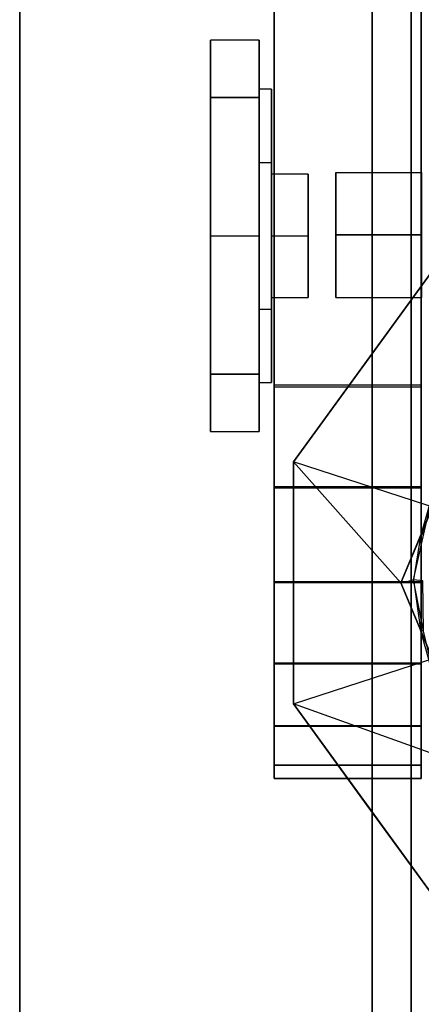
# Model space of a CAD drawing. Extents: x -132 to 102, y -22 to 28.
# Drawn here: x 46 to 47, y -5 to -2 of the extents above; entities that cross this region are included whole.
import ezdxf

# ---------------------------------------------------------------- set-up
doc = ezdxf.new("R2010")
doc.units = 0
for name, color, linetype in [('3D', 254, 'CONTINUOUS'), ('3D-BLACK', 250, 'CONTINUOUS'), ('3D-CART-BODY', 42, 'CONTINUOUS'), ('3D-CART-TRIM', 5, 'CONTINUOUS'), ('3D-FLAT', 7, 'CONTINUOUS'), ('3D-GLASS-EDGE', 251, 'CONTINUOUS'), ('3D-GLASS-FACE', 9, 'CONTINUOUS'), ('3D-NON', 7, 'CONTINUOUS')]:
    doc.layers.add(name, color=color, linetype=linetype)

msp = doc.modelspace()

# ---------------------------------------------------------------- linework, layer by layer
at = {"layer": '3D'}
for points, invisible_edges in [([(46.7119, -2.1138, 46.2477), (46.5869, -2.1138, 46.2477), (46.5869, -2.2601, 46.601), (46.7119, -2.2601, 46.601)], 2), ([(46.7119, -2.2601, 45.8944), (46.5869, -2.2601, 45.8944), (46.5869, -2.1138, 46.2477), (46.7119, -2.1138, 46.2477)], 6), ([(46.7119, -2.1138, 38.2477), (46.5869, -2.1138, 38.2477), (46.5869, -2.2601, 38.601), (46.7119, -2.2601, 38.601)], 2), ([(46.7119, -2.2601, 37.8944), (46.5869, -2.2601, 37.8944), (46.5869, -2.1138, 38.2477), (46.7119, -2.1138, 38.2477)], 6), ([(46.7431, -2.2389, 46.2477), (46.7119, -2.2389, 46.2477), (46.7119, -2.4262, 46.572), (46.7431, -2.4262, 46.572)], 2), ([(46.7431, -2.4262, 45.9234), (46.7119, -2.4262, 45.9234), (46.7119, -2.2389, 46.2477), (46.7431, -2.2389, 46.2477)], 7), ([(46.7431, -2.2389, 38.2477), (46.7119, -2.2389, 38.2477), (46.7119, -2.4262, 38.572), (46.7431, -2.4262, 38.572)], 2), ([(46.7431, -2.4262, 37.9234), (46.7119, -2.4262, 37.9234), (46.7119, -2.2389, 38.2477), (46.7431, -2.2389, 38.2477)], 7), ([(46.7119, -2.2601, 46.601), (46.5869, -2.2601, 46.601), (46.5869, -2.6134, 46.7473), (46.7119, -2.6134, 46.7473)], 3), ([(46.5869, -2.2601, 45.8944), (46.7119, -2.2601, 45.8944), (46.7119, -2.6134, 45.7481), (46.5869, -2.6134, 45.7481)], 13), ([(46.7119, -2.2601, 38.601), (46.5869, -2.2601, 38.601), (46.5869, -2.6134, 38.7473), (46.7119, -2.6134, 38.7473)], 3), ([(46.5869, -2.2601, 37.8944), (46.7119, -2.2601, 37.8944), (46.7119, -2.6134, 37.7481), (46.5869, -2.6134, 37.7481)], 13), ([(46.7431, -2.4561, 46.2477), (46.8369, -2.4561, 46.2477), (46.8369, -2.6134, 46.0904), (46.7431, -2.6134, 46.0904)], 5), ([(46.7431, -2.4561, 38.2477), (46.8369, -2.4561, 38.2477), (46.8369, -2.6134, 38.0904), (46.7431, -2.6134, 38.0904)], 5), ([(46.9073, -2.611, 46.4074), (47.126, -2.611, 46.4074), (47.126, -2.4512, 46.2477), (46.9073, -2.4512, 46.2477)], 4), ([(46.9073, -2.611, 38.4074), (47.126, -2.611, 38.4074), (47.126, -2.4512, 38.2477), (46.9073, -2.4512, 38.2477)], 4), ([(46.5869, -2.9667, 46.601), (46.7119, -2.9667, 46.601), (46.7119, -2.6134, 46.7473), (46.5869, -2.6134, 46.7473)], 13), ([(46.7119, -2.9667, 45.8944), (46.5869, -2.9667, 45.8944), (46.5869, -2.6134, 45.7481), (46.7119, -2.6134, 45.7481)], 3), ([(46.5869, -2.9667, 38.601), (46.7119, -2.9667, 38.601), (46.7119, -2.6134, 38.7473), (46.5869, -2.6134, 38.7473)], 13), ([(46.7119, -2.9667, 37.8944), (46.5869, -2.9667, 37.8944), (46.5869, -2.6134, 37.7481), (46.7119, -2.6134, 37.7481)], 3), ([(46.7431, -2.7707, 46.2477), (46.8369, -2.7707, 46.2477), (46.8369, -2.6134, 46.405), (46.7431, -2.6134, 46.405)], 4), ([(46.8369, -2.7707, 46.2477), (46.7431, -2.7707, 46.2477), (46.7431, -2.6134, 46.0904), (46.8369, -2.6134, 46.0904)], 1), ([(46.7431, -2.7707, 38.2477), (46.8369, -2.7707, 38.2477), (46.8369, -2.6134, 38.405), (46.7431, -2.6134, 38.405)], 4), ([(46.8369, -2.7707, 38.2477), (46.7431, -2.7707, 38.2477), (46.7431, -2.6134, 38.0904), (46.8369, -2.6134, 38.0904)], 1), ([(47.126, -2.611, 46.4074), (46.9073, -2.611, 46.4074), (46.9073, -2.7707, 46.2477), (47.126, -2.7707, 46.2477)], 1), ([(46.9073, -2.611, 46.088), (47.126, -2.611, 46.088), (47.126, -2.7707, 46.2477), (46.9073, -2.7707, 46.2477)], 5), ([(47.126, -2.611, 38.4074), (46.9073, -2.611, 38.4074), (46.9073, -2.7707, 38.2477), (47.126, -2.7707, 38.2477)], 1), ([(46.9073, -2.611, 38.088), (47.126, -2.611, 38.088), (47.126, -2.7707, 38.2477), (46.9073, -2.7707, 38.2477)], 5), ([(46.7431, -2.8006, 46.572), (46.7119, -2.8006, 46.572), (46.7119, -2.9879, 46.2477), (46.7431, -2.9879, 46.2477)], 3), ([(46.7431, -2.9879, 46.2477), (46.7119, -2.9879, 46.2477), (46.7119, -2.8006, 45.9234), (46.7431, -2.8006, 45.9234)], 3), ([(46.7431, -2.8006, 38.572), (46.7119, -2.8006, 38.572), (46.7119, -2.9879, 38.2477), (46.7431, -2.9879, 38.2477)], 3), ([(46.7431, -2.9879, 38.2477), (46.7119, -2.9879, 38.2477), (46.7119, -2.8006, 37.9234), (46.7431, -2.8006, 37.9234)], 3), ([(46.7989, -3.191, 34), (46.7989, -3.191, 34.18), (46.9806, -2.941, 34.18), (46.9806, -2.941, 34)], 5), ([(46.7119, -2.9667, 46.601), (46.5869, -2.9667, 46.601), (46.5869, -3.113, 46.2477), (46.7119, -3.113, 46.2477)], 2), ([(46.7119, -3.113, 46.2477), (46.5869, -3.113, 46.2477), (46.5869, -2.9667, 45.8944), (46.7119, -2.9667, 45.8944)], 3), ([(46.7119, -2.9667, 38.601), (46.5869, -2.9667, 38.601), (46.5869, -3.113, 38.2477), (46.7119, -3.113, 38.2477)], 2), ([(46.7119, -3.113, 38.2477), (46.5869, -3.113, 38.2477), (46.5869, -2.9667, 37.8944), (46.7119, -2.9667, 37.8944)], 3), ([(46.75, -2.9987, 54.7251), (46.75, -3.2579, 54.691), (47.125, -3.2579, 54.691), (47.125, -2.9987, 54.7251)], 10), ([(46.7989, -3.191, 34), (47.75, -3.5, 34), (46.7989, -3.809, 34)], 3), ([(47.1621, -3.2463, 34.19), (47.1231, -3.3804, 34.18), (47.1333, -3.3672, 34.1975)], 6), ([(47.1231, -3.3804, 34.18), (47.1621, -3.2463, 34.19), (47.1727, -3.2609, 34.18)], 3), ([(47.1057, -3.4924, 34.1876), (47.1295, -3.4951, 34.2104), (47.1333, -3.3672, 34.1975)], 11), ([(47.1057, -3.4924, 34.1876), (47.1231, -3.3804, 34.18), (47.0736, -3.5, 34.18)], 1), ([(47.1057, -3.4924, 34.1876), (47.0736, -3.5, 34.18), (47.1231, -3.6196, 34.18)], 9), ([(47.1057, -3.4924, 34.1876), (47.1313, -3.6231, 34.1975), (47.1295, -3.4951, 34.2104)], 1), ([(47.1313, -3.6231, 34.1975), (47.1231, -3.6196, 34.18), (47.1689, -3.7807, 34.1871)], 3), ([(46.75, -4, 36.5064), (46.75, -3.9657, 36.2459), (47.125, -3.9657, 36.2459), (47.125, -4, 36.5064)], 10), ([(46.9806, -4.059, 34.18), (46.9806, -4.059, 34), (47.1622, -4.309, 34), (47.1622, -4.309, 34.18)], 5)]:
    msp.add_3dface(points, dxfattribs=dict(at, invisible_edges=invisible_edges))
for points in [[(46.8369, -2.4561, 46.2477), (46.7431, -2.4561, 46.2477), (46.7431, -2.6134, 46.405), (46.8369, -2.6134, 46.405)], [(46.8369, -2.4561, 38.2477), (46.7431, -2.4561, 38.2477), (46.7431, -2.6134, 38.405), (46.8369, -2.6134, 38.405)], [(47.126, -2.611, 46.088), (46.9073, -2.611, 46.088), (46.9073, -2.4512, 46.2477), (47.126, -2.4512, 46.2477)], [(47.126, -2.611, 38.088), (46.9073, -2.611, 38.088), (46.9073, -2.4512, 38.2477), (47.126, -2.4512, 38.2477)], [(47.75, -3.5, 34), (46.7989, -3.191, 34), (47.1622, -2.691, 34), (47.75, -2.5, 34)], [(46.9806, -2.941, 34), (46.9806, -2.941, 34.18), (47.1622, -2.691, 34.18), (47.1622, -2.691, 34)], [(47.1333, -3.3672, 34.1975), (47.1231, -3.3804, 34.18), (47.1057, -3.4924, 34.1876)], [(47.1057, -3.4924, 34.1876), (47.1231, -3.6196, 34.18), (47.1313, -3.6231, 34.1975)], [(47.75, -3.5, 34), (47.75, -4.5, 34), (47.1622, -4.309, 34), (46.7989, -3.809, 34)], [(47.1689, -3.7807, 34.1871), (47.1231, -3.6196, 34.18), (47.1727, -3.7391, 34.18)], [(46.7989, -3.809, 34.18), (46.7989, -3.809, 34), (46.9806, -4.059, 34), (46.9806, -4.059, 34.18)]]:
    msp.add_3dface(points, dxfattribs=at)
at = {"layer": '3D-BLACK'}
for points in [[(47.1, -13.9, 5), (47.1, -13.9, 33), (47.1, 13.9, 33), (47.1, 13.9, 5)], [(47.1, -13.9, 5), (47.1, 13.9, 5), (72.9, 13.9, 5), (72.9, -13.9, 5)]]:
    msp.add_3dface(points, dxfattribs=at)
at = {"layer": '3D-CART-BODY'}
msp.add_3dface([(47, 12.5, 5.25), (47, 12.5, 33), (47, -12.5, 33), (47, -12.5, 5.25)], dxfattribs=at)
at = {"layer": '3D-CART-TRIM'}
msp.add_3dface([(47, 12.5, 5), (47, 12.5, 5.25), (47, -12.5, 5.25), (47, -12.5, 5)], dxfattribs=at)
at = {"layer": '3D-FLAT'}
for points, invisible_edges in [([(46.1, 15, 34), (54, 11, 34), (54, -9, 34), (46.1, -15, 34)], 15), ([(46.75, 12.9938, 35.5001), (47.125, 12.9938, 35.5001), (47.125, -2.9938, 35.5001), (46.75, -2.9938, 35.5001)], 5), ([(46.7431, -2.4262, 46.572), (46.7119, -2.4262, 46.572), (46.7119, -2.8006, 46.572), (46.7431, -2.8006, 46.572)], 3), ([(46.7431, -2.8006, 45.9234), (46.7119, -2.8006, 45.9234), (46.7119, -2.4262, 45.9234), (46.7431, -2.4262, 45.9234)], 3), ([(46.7431, -2.4262, 38.572), (46.7119, -2.4262, 38.572), (46.7119, -2.8006, 38.572), (46.7431, -2.8006, 38.572)], 3), ([(46.7431, -2.8006, 37.9234), (46.7119, -2.8006, 37.9234), (46.7119, -2.4262, 37.9234), (46.7431, -2.4262, 37.9234)], 3), ([(46.7989, -3.191, 34.18), (47.0736, -3.5, 34.18), (47.2717, -3.0217, 34.18), (47.1622, -2.691, 34.18)], 1), ([(46.7989, -3.809, 34.18), (47.2717, -3.9783, 34.18), (47.0736, -3.5, 34.18), (46.7989, -3.191, 34.18)], 1)]:
    msp.add_3dface(points, dxfattribs=dict(at, invisible_edges=invisible_edges))
msp.add_3dface([(47.2717, -3.9783, 34.18), (46.7989, -3.809, 34.18), (47.1622, -4.309, 34.18), (47.75, -4.1764, 34.18)], dxfattribs=at)
at = {"layer": '3D-GLASS-EDGE'}
for points in [[(46.75, -2.9987, 54.7251), (47.125, -2.9987, 54.7251), (47.125, 12.9987, 54.7251), (46.75, 12.9987, 54.7251)], [(47.125, -2.9938, 35.5001), (47.125, -3.2542, 35.5344), (46.75, -3.2542, 35.5344), (46.75, -2.9938, 35.5001)], [(47.125, -3.2542, 35.5344), (47.125, -3.4969, 35.6349), (46.75, -3.4969, 35.6349), (46.75, -3.2542, 35.5344)], [(47.125, -3.4994, 54.5909), (47.125, -3.2579, 54.691), (46.75, -3.2579, 54.691), (46.75, -3.4994, 54.5909)], [(46.75, -3.7053, 35.7948), (46.75, -3.4969, 35.6349), (47.125, -3.4969, 35.6349), (47.125, -3.7053, 35.7948)], [(47.125, -3.7067, 54.4318), (47.125, -3.4994, 54.5909), (46.75, -3.4994, 54.5909), (46.75, -3.7067, 54.4318)], [(47.125, -3.7053, 35.7948), (47.125, -3.8652, 36.0032), (46.75, -3.8652, 36.0032), (46.75, -3.7053, 35.7948)], [(46.75, -3.7067, 54.4318), (46.75, -3.8659, 54.2244), (47.125, -3.8659, 54.2244), (47.125, -3.7067, 54.4318)], [(47.125, -3.8652, 36.0032), (47.125, -3.9657, 36.2459), (46.75, -3.9657, 36.2459), (46.75, -3.8652, 36.0032)], [(47.125, -3.9659, 53.983), (47.125, -3.8659, 54.2244), (46.75, -3.8659, 54.2244), (46.75, -3.9659, 53.983)], [(47.125, -4, 53.7238), (47.125, -3.9659, 53.983), (46.75, -3.9659, 53.983), (46.75, -4, 53.7238)], [(46.75, -4, 36.5064), (47.125, -4, 36.5064), (47.125, -4, 53.7238), (46.75, -4, 53.7238)]]:
    msp.add_3dface(points, dxfattribs=at)
at = {"layer": '3D-GLASS-FACE', "invisible_edges": 15}
for points in [[(46.75, -2.9938, 35.5001), (46.75, -3.7053, 35.7948), (46.75, -4, 36.5064), (46.75, 14, 36.5064)], [(46.75, 14, 36.5064), (46.75, 13.7053, 35.7948), (46.75, 12.9938, 35.5001), (46.75, -2.9938, 35.5001)], [(46.75, 14, 36.5064), (46.75, -4, 36.5064), (46.75, -4, 53.7238), (46.75, 14, 53.7238)], [(46.75, -4, 53.7238), (46.75, -3.9659, 53.983), (46.75, -2.9987, 54.7251), (46.75, 14, 53.7238)], [(46.75, 12.9987, 54.7251), (46.75, 13.9659, 53.983), (46.75, 14, 53.7238), (46.75, -2.9987, 54.7251)], [(47.125, 14, 53.7238), (47.125, -2.9987, 54.7251), (47.125, -4, 53.7238), (47.125, 14, 36.5064)], [(47.125, 14, 36.5064), (47.125, -4, 36.5064), (47.125, -2.9938, 35.5001), (47.125, 12.9938, 35.5001)], [(47.125, -4, 36.5064), (47.125, 14, 36.5064), (47.125, -4, 53.7238)], [(46.75, -2.9938, 35.5001), (46.75, -3.2542, 35.5344), (46.75, -3.4969, 35.6349), (46.75, -3.7053, 35.7948)], [(46.75, -3.9659, 53.983), (46.75, -3.8659, 54.2244), (46.75, -3.7067, 54.4318), (46.75, -2.9987, 54.7251)], [(47.125, -2.9938, 35.5001), (47.125, -4, 36.5064), (47.125, -3.4969, 35.6349), (47.125, -3.2542, 35.5344)], [(47.125, -2.9987, 54.7251), (47.125, -3.2579, 54.691), (47.125, -3.9659, 53.983), (47.125, -4, 53.7238)], [(47.125, -3.2579, 54.691), (47.125, -3.4994, 54.5909), (47.125, -3.7067, 54.4318), (47.125, -3.9659, 53.983)], [(47.125, -4, 36.5064), (47.125, -3.9657, 36.2459), (47.125, -3.8652, 36.0032), (47.125, -3.4969, 35.6349)], [(47.125, -3.4969, 35.6349), (47.125, -3.8652, 36.0032), (47.125, -3.7053, 35.7948)], [(46.75, -3.8652, 36.0032), (46.75, -3.9657, 36.2459), (46.75, -4, 36.5064), (46.75, -3.7053, 35.7948)], [(47.125, -3.7067, 54.4318), (47.125, -3.8659, 54.2244), (47.125, -3.9659, 53.983)]]:
    msp.add_3dface(points, dxfattribs=at)
at = {"layer": '3D-NON'}
for points, invisible_edges in [([(47.125, 14, 53.7238), (47.125, 13.9659, 53.983), (47.125, 12.9987, 54.7251), (47.125, -2.9987, 54.7251)], 15), ([(46.1, 0, 33), (46.1, -14.288, 33.288), (46.1, -14.223, 33.385), (46.1, -14.2, 33.5)], 9), ([(46.1, 0, 33), (46.1, -14.5, 33.2), (46.1, -14.385, 33.223), (46.1, -14.288, 33.288)], 9), ([(46.1, 0, 34), (46.1, -14.288, 33.712), (46.1, -14.385, 33.777), (46.1, -14.5, 33.8)], 9), ([(46.1, 0, 34), (46.1, -14.2, 33.5), (46.1, -14.223, 33.615), (46.1, -14.288, 33.712)], 9), ([(46.1, 0, 33), (46.1, -14.2, 33.5), (46.1, -14.2, 33.5), (46.1, 0, 34)], 15), ([(46.1, -15, 33), (46.1, -14.5, 33.2), (46.1, -14.5, 33.2), (46.1, 0, 33)], 7), ([(46.1, 0, 34), (46.1, -14.5, 33.8), (46.1, -14.5, 33.8), (46.1, -15, 34)], 7), ([(46.5869, -2.6134, 46.2477), (46.5869, -2.1138, 46.2477), (46.5869, -2.2601, 45.8944), (46.5869, -2.6134, 45.7481)], 1), ([(46.5869, -2.6134, 38.2477), (46.5869, -2.1138, 38.2477), (46.5869, -2.2601, 37.8944), (46.5869, -2.6134, 37.7481)], 1), ([(46.7119, -2.2601, 46.601), (46.7119, -2.4262, 46.572), (46.7119, -2.2389, 46.2477), (46.7119, -2.1138, 46.2477)], 8), ([(46.7119, -2.2601, 45.8944), (46.7119, -2.1138, 46.2477), (46.7119, -2.2389, 46.2477), (46.7119, -2.4262, 45.9234)], 3), ([(46.7119, -2.2601, 38.601), (46.7119, -2.4262, 38.572), (46.7119, -2.2389, 38.2477), (46.7119, -2.1138, 38.2477)], 8), ([(46.7119, -2.2601, 37.8944), (46.7119, -2.1138, 38.2477), (46.7119, -2.2389, 38.2477), (46.7119, -2.4262, 37.9234)], 3), ([(46.7431, -2.4561, 46.2477), (46.7431, -2.2389, 46.2477), (46.7431, -2.4262, 46.572), (46.7431, -2.6134, 46.405)], 10), ([(46.7431, -2.4262, 45.9234), (46.7431, -2.2389, 46.2477), (46.7431, -2.4561, 46.2477), (46.7431, -2.6134, 46.0904)], 7), ([(46.7431, -2.4561, 38.2477), (46.7431, -2.2389, 38.2477), (46.7431, -2.4262, 38.572), (46.7431, -2.6134, 38.405)], 10), ([(46.7431, -2.4262, 37.9234), (46.7431, -2.2389, 38.2477), (46.7431, -2.4561, 38.2477), (46.7431, -2.6134, 38.0904)], 7), ([(46.7119, -2.4262, 46.572), (46.7119, -2.2601, 46.601), (46.7119, -2.6134, 46.7473)], 3), ([(46.7119, -2.6134, 45.7481), (46.7119, -2.2601, 45.8944), (46.7119, -2.4262, 45.9234), (46.7119, -2.8006, 45.9234)], 3), ([(46.7119, -2.4262, 38.572), (46.7119, -2.2601, 38.601), (46.7119, -2.6134, 38.7473)], 3), ([(46.7119, -2.6134, 37.7481), (46.7119, -2.2601, 37.8944), (46.7119, -2.4262, 37.9234), (46.7119, -2.8006, 37.9234)], 3), ([(46.7119, -2.6134, 46.7473), (46.7119, -2.9667, 46.601), (46.7119, -2.8006, 46.572), (46.7119, -2.4262, 46.572)], 9), ([(46.7119, -2.6134, 38.7473), (46.7119, -2.9667, 38.601), (46.7119, -2.8006, 38.572), (46.7119, -2.4262, 38.572)], 9), ([(46.7431, -2.8006, 46.572), (46.7431, -2.6134, 46.405), (46.7431, -2.4262, 46.572)], 11), ([(46.7431, -2.6134, 46.0904), (46.7431, -2.8006, 45.9234), (46.7431, -2.4262, 45.9234)], 11), ([(46.7431, -2.8006, 38.572), (46.7431, -2.6134, 38.405), (46.7431, -2.4262, 38.572)], 11), ([(46.7431, -2.6134, 38.0904), (46.7431, -2.8006, 37.9234), (46.7431, -2.4262, 37.9234)], 11), ([(46.8369, -2.6134, 46.2477), (46.8369, -2.4561, 46.2477), (46.8369, -2.6134, 46.405), (46.8369, -2.7707, 46.2477)], 6), ([(46.8369, -2.6134, 46.0904), (46.8369, -2.4561, 46.2477), (46.8369, -2.6134, 46.2477), (46.8369, -2.7707, 46.2477)], 15), ([(46.8369, -2.6134, 38.2477), (46.8369, -2.4561, 38.2477), (46.8369, -2.6134, 38.405), (46.8369, -2.7707, 38.2477)], 6), ([(46.8369, -2.6134, 38.0904), (46.8369, -2.4561, 38.2477), (46.8369, -2.6134, 38.2477), (46.8369, -2.7707, 38.2477)], 15), ([(46.9073, -2.4512, 46.2477), (46.9073, -2.611, 46.088), (46.9073, -2.611, 46.2477), (46.9073, -2.611, 46.4074)], 9), ([(46.9073, -2.4512, 38.2477), (46.9073, -2.611, 38.088), (46.9073, -2.611, 38.2477), (46.9073, -2.611, 38.4074)], 9), ([(46.5869, -2.6134, 46.2477), (46.5869, -3.113, 46.2477), (46.5869, -2.9667, 46.601), (46.5869, -2.6134, 46.7473)], 8), ([(46.5869, -2.6134, 46.2477), (46.5869, -2.6134, 45.7481), (46.5869, -2.9667, 45.8944), (46.5869, -3.113, 46.2477)], 9), ([(46.5869, -2.6134, 38.2477), (46.5869, -3.113, 38.2477), (46.5869, -2.9667, 38.601), (46.5869, -2.6134, 38.7473)], 8), ([(46.5869, -2.6134, 38.2477), (46.5869, -2.6134, 37.7481), (46.5869, -2.9667, 37.8944), (46.5869, -3.113, 38.2477)], 9), ([(46.7119, -2.6134, 45.7481), (46.7119, -2.8006, 45.9234), (46.7119, -2.9667, 45.8944)], 11), ([(46.7119, -2.6134, 37.7481), (46.7119, -2.8006, 37.9234), (46.7119, -2.9667, 37.8944)], 11), ([(46.7431, -2.7707, 46.2477), (46.7431, -2.6134, 46.405), (46.7431, -2.8006, 46.572), (46.7431, -2.9879, 46.2477)], 5), ([(46.7431, -2.7707, 46.2477), (46.7431, -2.9879, 46.2477), (46.7431, -2.8006, 45.9234), (46.7431, -2.6134, 46.0904)], 11), ([(46.7431, -2.7707, 38.2477), (46.7431, -2.6134, 38.405), (46.7431, -2.8006, 38.572), (46.7431, -2.9879, 38.2477)], 5), ([(46.7431, -2.7707, 38.2477), (46.7431, -2.9879, 38.2477), (46.7431, -2.8006, 37.9234), (46.7431, -2.6134, 38.0904)], 11), ([(46.9073, -2.611, 46.2477), (46.9073, -2.611, 46.088), (46.9073, -2.7707, 46.2477), (46.9073, -2.611, 46.4074)], 15), ([(46.9073, -2.611, 38.2477), (46.9073, -2.611, 38.088), (46.9073, -2.7707, 38.2477), (46.9073, -2.611, 38.4074)], 15), ([(46.7119, -2.9879, 46.2477), (46.7119, -2.8006, 46.572), (46.7119, -2.9667, 46.601), (46.7119, -3.113, 46.2477)], 6), ([(46.7119, -2.9879, 46.2477), (46.7119, -3.113, 46.2477), (46.7119, -2.9667, 45.8944), (46.7119, -2.8006, 45.9234)], 3), ([(46.7119, -2.9879, 38.2477), (46.7119, -2.8006, 38.572), (46.7119, -2.9667, 38.601), (46.7119, -3.113, 38.2477)], 6), ([(46.7119, -2.9879, 38.2477), (46.7119, -3.113, 38.2477), (46.7119, -2.9667, 37.8944), (46.7119, -2.8006, 37.9234)], 3), ([(46.75, -3.7067, 54.4318), (46.75, -3.4994, 54.5909), (46.75, -3.2579, 54.691), (46.75, -2.9987, 54.7251)], 15), ([(46.7989, -3.191, 34.18), (46.7989, -3.191, 34), (46.7989, -3.5, 34)], 8), ([(46.7989, -3.809, 34.18), (46.7989, -3.5, 34.18), (46.7989, -3.809, 34)], 10)]:
    msp.add_3dface(points, dxfattribs=dict(at, invisible_edges=invisible_edges))
for points in [[(46.5869, -2.2601, 46.601), (46.5869, -2.1138, 46.2477), (46.5869, -2.6134, 46.2477), (46.5869, -2.6134, 46.7473)], [(46.5869, -2.2601, 38.601), (46.5869, -2.1138, 38.2477), (46.5869, -2.6134, 38.2477), (46.5869, -2.6134, 38.7473)], [(46.7989, -3.5, 34), (46.7989, -3.809, 34), (46.7989, -3.5, 34.18), (46.7989, -3.191, 34.18)]]:
    msp.add_3dface(points, dxfattribs=at)

doc.saveas('drawing.dxf')
